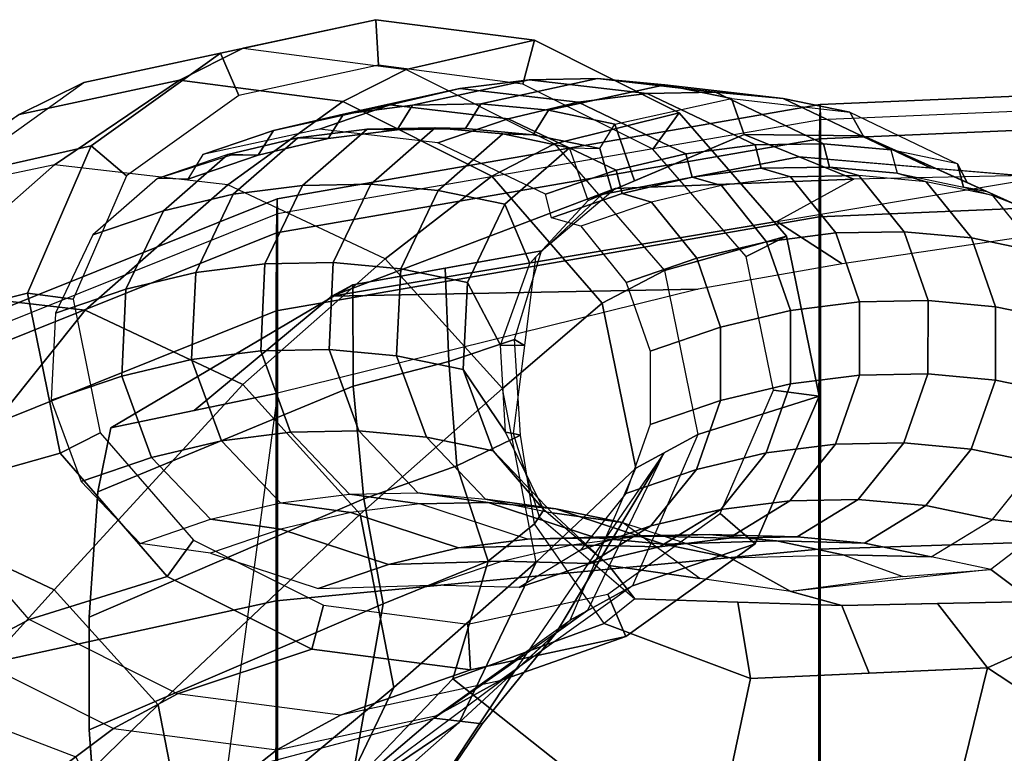
# Model space of a CAD drawing. Units: inches. Extents: x -51 to 52, y -50 to 40.
# Drawn here: x 0 to 3, y 13 to 15 of the extents above; entities that cross this region are included whole.
import ezdxf

# ---------------------------------------------------------------- set-up
doc = ezdxf.new("R2010")
doc.units = ezdxf.units.IN
doc.header["$MEASUREMENT"] = 0
doc.layers.add('SEAT-ARMPAD', color=5, linetype='Continuous')
doc.layers.add('SEAT-FRAME', color=5, linetype='Continuous')

# ---------------------------------------------------------------- blocks, each defined once
blk = doc.blocks.new('1EMBODY_ARMS_0T')
at = {"layer": 'SEAT-ARMPAD'}
for points in [[(0.026, 12.74, 25.8356), (0.0247, 12.6454, 26.1641), (1.5247, 12.7095, 26.1624), (1.526, 12.804, 25.8339)], [(0.0274, 12.698, 25.4964), (0.026, 12.74, 25.8356), (1.526, 12.804, 25.8339), (1.5274, 12.7621, 25.4947)], [(0.0274, 12.698, 25.4964), (0.0258, 8.9137, 25.9617), (1.5258, 8.9138, 25.9678), (1.5274, 12.7621, 25.4947)], [(-1.4741, 12.4798, 25.8614), (-1.4754, 12.3853, 26.1899), (0.0247, 12.6454, 26.1641), (0.026, 12.74, 25.8356)], [(-1.4727, 12.4379, 25.5222), (-1.4741, 12.4798, 25.8614), (0.026, 12.74, 25.8356), (0.0274, 12.698, 25.4964)], [(0.0247, 12.6454, 26.1641), (0.0236, 12.4296, 26.4292), (1.5236, 12.4937, 26.4275), (1.5247, 12.7095, 26.1624)], [(0.0274, 12.698, 25.4964), (-1.4727, 12.4379, 25.5222), (-1.4741, 9.146, 25.927), (0.0258, 8.9137, 25.9617)], [(-1.4754, 12.3853, 26.1899), (-1.4765, 12.1695, 26.455), (0.0236, 12.4296, 26.4292), (0.0247, 12.6454, 26.1641)], [(1.5228, 11.5593, 26.64), (1.5236, 12.4937, 26.4275), (0.0236, 12.4296, 26.4292), (0.0228, 11.5112, 26.6398)], [(-2.9743, 11.878, 25.9293), (-2.9757, 11.7835, 26.2577), (-1.4754, 12.3853, 26.1899), (-1.4741, 12.4798, 25.8614)], [(-2.9729, 11.8361, 25.5901), (-2.9743, 11.878, 25.9293), (-1.4741, 12.4798, 25.8614), (-1.4727, 12.4379, 25.5222)], [(-2.782, 9.5934, 25.8666), (-1.4741, 9.146, 25.927), (-1.4727, 12.4379, 25.5222), (-2.9729, 11.8361, 25.5901)], [(0.0228, 11.5112, 26.6398), (0.0236, 12.4296, 26.4292), (-1.4765, 12.1695, 26.455), (-1.4771, 11.3678, 26.6057)], [(-2.9757, 11.7835, 26.2577), (-2.9767, 11.5677, 26.5228), (-1.4765, 12.1695, 26.455), (-1.4754, 12.3853, 26.1899)], [(-1.4771, 11.3678, 26.6057), (-1.4765, 12.1695, 26.455), (-2.9767, 11.5677, 26.5228), (-2.9771, 11.0409, 26.6159)], [(1.5224, 10.609, 26.7637), (1.5228, 11.5593, 26.64), (0.0228, 11.5112, 26.6398), (0.0224, 10.5768, 26.7615)], [(0.0224, 10.5768, 26.7615), (0.0228, 11.5112, 26.6398), (-1.4771, 11.3678, 26.6057), (-1.4774, 10.5572, 26.6971)], [(-1.4774, 10.5572, 26.6971), (-1.4771, 11.3678, 26.6057), (-2.9771, 11.0409, 26.6159), (-2.9772, 10.5082, 26.6651)]]:
    blk.add_3dface(points, dxfattribs=at)
at = {"layer": 'SEAT-FRAME'}
for points in [[(-2.0082, 12.8014, 18.02), (-1.5676, 12.8961, 17.8922), (-1.2012, 12.9749, 19.14), (-1.6306, 12.8826, 19.2646)], [(-1.6306, 12.8826, 19.2646), (-1.2012, 12.9749, 19.14), (-1.1938, 12.8487, 19.1483), (-1.58, 12.7657, 19.2604)], [(-1.5676, 12.8961, 17.8922), (-1.1177, 12.8374, 17.7744), (-0.7626, 12.9178, 19.0252), (-1.2012, 12.9749, 19.14)], [(-1.1938, 12.8487, 19.1483), (-1.2012, 12.9749, 19.14), (-0.7626, 12.9178, 19.0252), (-0.7952, 12.7967, 19.0439)], [(-2.0082, 12.8014, 18.02), (-1.5676, 12.8961, 17.8922), (-1.7442, 12.8077, 17.2693), (-2.1866, 12.7126, 17.3976)], [(-1.5676, 12.8961, 17.8922), (-1.1177, 12.8374, 17.7744), (-1.2924, 12.7488, 17.151), (-1.7442, 12.8077, 17.2693)], [(-1.1177, 12.8374, 17.7744), (-0.7076, 12.6319, 17.6794), (-0.363, 12.7175, 18.9326), (-0.7626, 12.9178, 19.0252)], [(-0.7952, 12.7967, 19.0439), (-0.7626, 12.9178, 19.0252), (-0.363, 12.7175, 18.9326), (-0.4357, 12.6166, 18.9607)], [(-2.3744, 12.5386, 18.1412), (-2.0082, 12.8014, 18.02), (-1.6306, 12.8826, 19.2646), (-1.9875, 12.6265, 19.3828)], [(-1.9875, 12.6265, 19.3828), (-1.6306, 12.8826, 19.2646), (-1.58, 12.7657, 19.2604), (-1.8905, 12.5428, 19.3632)], [(-1.1177, 12.8374, 17.7744), (-0.7076, 12.6319, 17.6794), (-0.8807, 12.5424, 17.0556), (-1.2924, 12.7488, 17.151)], [(-2.1866, 12.7126, 17.3976), (-1.7442, 12.8077, 17.2693), (-2.089, 12.5739, 15.9435), (-2.5635, 12.4741, 16.0612)], [(-2.3744, 12.5386, 18.1412), (-2.0082, 12.8014, 18.02), (-2.1866, 12.7126, 17.3976), (-2.5543, 12.4487, 17.5193)], [(-1.7442, 12.8077, 17.2693), (-1.2924, 12.7488, 17.151), (-1.6104, 12.5186, 15.8116), (-2.089, 12.5739, 15.9435)], [(-0.969, 12.7846, 19.9259), (-1.2911, 12.714, 20.0085), (-1.1001, 12.7383, 20.7184), (-0.778, 12.8089, 20.6358)], [(-0.778, 12.8089, 20.6358), (-1.1001, 12.7383, 20.7184), (-0.9112, 12.7418, 21.4294), (-0.5891, 12.8124, 21.3467)], [(-0.6424, 12.7467, 19.8397), (-0.969, 12.7846, 19.9259), (-0.778, 12.8089, 20.6358), (-0.4514, 12.771, 20.5496)], [(-0.5891, 12.8124, 21.3467), (-0.9112, 12.7418, 21.4294), (-0.7246, 12.7246, 22.1407), (-0.4025, 12.7952, 22.0581)], [(-0.4514, 12.771, 20.5496), (-0.778, 12.8089, 20.6358), (-0.5891, 12.8124, 21.3467), (-0.2625, 12.7745, 21.2605)], [(-0.4025, 12.7952, 22.0581), (-0.7246, 12.7246, 22.1407), (-0.5405, 12.6862, 22.8519), (-0.2185, 12.7568, 22.7692)], [(-0.2625, 12.7745, 21.2605), (-0.5891, 12.8124, 21.3467), (-0.4025, 12.7952, 22.0581), (-0.0759, 12.7573, 21.9719)], [(-0.0759, 12.7573, 21.9719), (-0.4025, 12.7952, 22.0581), (-0.2185, 12.7568, 22.7692), (0.1082, 12.7189, 22.683)], [(-1.162, 12.739, 19.2175), (-1.4841, 12.6683, 19.3001), (-1.2911, 12.714, 20.0085), (-0.969, 12.7846, 19.9259)], [(-0.8354, 12.7011, 19.1313), (-1.162, 12.739, 19.2175), (-0.969, 12.7846, 19.9259), (-0.6424, 12.7467, 19.8397)], [(-0.3446, 12.6042, 19.7587), (-0.6424, 12.7467, 19.8397), (-0.4514, 12.771, 20.5496), (-0.1536, 12.6285, 20.4686)], [(-0.1536, 12.6285, 20.4686), (-0.4514, 12.771, 20.5496), (-0.2625, 12.7745, 21.2605), (0.0353, 12.632, 21.1796)], [(0.0353, 12.632, 21.1796), (-0.2625, 12.7745, 21.2605), (-0.0759, 12.7573, 21.9719), (0.2219, 12.6148, 21.8909)], [(-1.3569, 12.6724, 18.5113), (-1.679, 12.6018, 18.594), (-1.4841, 12.6683, 19.3001), (-1.162, 12.739, 19.2175)], [(-1.1754, 12.3136, 15.6786), (-1.6104, 12.5186, 15.8116), (-1.2924, 12.7488, 17.151), (-0.8807, 12.5424, 17.0556)], [(-1.0303, 12.6345, 18.4251), (-1.3569, 12.6724, 18.5113), (-1.162, 12.739, 19.2175), (-0.8354, 12.7011, 19.1313)], [(-1.2911, 12.714, 20.0085), (-1.3333, 12.6463, 20.0172), (-1.1423, 12.6706, 20.7272), (-1.1001, 12.7383, 20.7184)], [(-1.1001, 12.7383, 20.7184), (-1.1423, 12.6706, 20.7272), (-0.9534, 12.6741, 21.4381), (-0.9112, 12.7418, 21.4294)], [(-0.9112, 12.7418, 21.4294), (-0.9534, 12.6741, 21.4381), (-0.7668, 12.6569, 22.1494), (-0.7246, 12.7246, 22.1407)], [(-0.5376, 12.5586, 19.0503), (-0.8354, 12.7011, 19.1313), (-0.6424, 12.7467, 19.8397), (-0.3446, 12.6042, 19.7587)], [(-0.5405, 12.6862, 22.8519), (-0.2185, 12.7568, 22.7692), (-0.1837, 12.6571, 23.3591), (-0.4862, 12.5291, 23.4389)], [(-0.2185, 12.7568, 22.7692), (0.1082, 12.7189, 22.683), (0.1451, 12.6536, 23.2729), (-0.1837, 12.6571, 23.3591)], [(0.2219, 12.6148, 21.8909), (-0.0759, 12.7573, 21.9719), (0.1082, 12.7189, 22.683), (0.406, 12.5764, 22.602)], [(-1.4841, 12.6683, 19.3001), (-1.5263, 12.6006, 19.3089), (-1.3333, 12.6463, 20.0172), (-1.2911, 12.714, 20.0085)], [(-0.5827, 12.6185, 22.8606), (-0.5405, 12.6862, 22.8519), (-0.7246, 12.7246, 22.1407), (-0.7668, 12.6569, 22.1494)], [(-0.7076, 12.6319, 17.6794), (-0.4038, 12.2818, 17.6251), (-0.0668, 12.3762, 18.8798), (-0.363, 12.7175, 18.9326)], [(-0.178, 12.3197, 18.9147), (-0.4357, 12.6166, 18.9607), (-0.363, 12.7175, 18.9326), (-0.0668, 12.3762, 18.8798)], [(0.1082, 12.7189, 22.683), (0.406, 12.5764, 22.602), (0.4326, 12.5243, 23.1967), (0.1451, 12.6536, 23.2729)], [(-0.7325, 12.492, 18.3442), (-1.0303, 12.6345, 18.4251), (-0.8354, 12.7011, 19.1313), (-0.5376, 12.5586, 19.0503)], [(-0.4862, 12.5291, 23.4389), (-0.5491, 12.5024, 23.4556), (-0.5827, 12.6185, 22.8606), (-0.5405, 12.6862, 22.8519)], [(-1.679, 12.6018, 18.594), (-1.7212, 12.5341, 18.6027), (-1.5263, 12.6006, 19.3089), (-1.4841, 12.6683, 19.3001)], [(-1.4168, 12.6482, 20.0397), (-1.5952, 12.4922, 20.0829), (-1.4042, 12.5165, 20.7928), (-1.2257, 12.6725, 20.7496)], [(-1.2257, 12.6725, 20.7496), (-1.1423, 12.6706, 20.7272), (-1.3333, 12.6463, 20.0172), (-1.4168, 12.6482, 20.0397)], [(-1.2257, 12.6725, 20.7496), (-1.4042, 12.5165, 20.7928), (-1.2154, 12.52, 21.5038), (-1.0369, 12.676, 21.4606)], [(-1.0369, 12.676, 21.4606), (-0.9534, 12.6741, 21.4381), (-1.1423, 12.6706, 20.7272), (-1.2257, 12.6725, 20.7496)], [(-1.0369, 12.676, 21.4606), (-1.2154, 12.52, 21.5038), (-1.0288, 12.5028, 22.2151), (-0.8503, 12.6588, 22.1719)], [(-0.8503, 12.6588, 22.1719), (-0.7668, 12.6569, 22.1494), (-0.9534, 12.6741, 21.4381), (-1.0369, 12.676, 21.4606)], [(-0.8503, 12.6588, 22.1719), (-1.0288, 12.5028, 22.2151), (-0.8447, 12.4644, 22.9262), (-0.6662, 12.6204, 22.883)], [(-0.7668, 12.6569, 22.1494), (-0.8503, 12.6588, 22.1719), (-0.6662, 12.6204, 22.883), (-0.5827, 12.6185, 22.8606)], [(-0.6147, 12.4746, 23.4729), (-0.1837, 12.6571, 23.3591), (-0.032, 12.5955, 23.799), (-0.5772, 12.4912, 23.897)], [(-0.1837, 12.6571, 23.3591), (0.1451, 12.6536, 23.2729), (0.3336, 12.5646, 23.6966), (-0.032, 12.5955, 23.799)], [(0.1451, 12.6536, 23.2729), (0.5628, 12.4658, 23.1622), (0.6992, 12.5336, 23.5943), (0.3336, 12.5646, 23.6966)], [(-2.5556, 12.1202, 18.2248), (-2.3744, 12.5386, 18.1412), (-1.9875, 12.6265, 19.3828), (-2.1641, 12.2187, 19.4642)], [(-2.1641, 12.2187, 19.4642), (-1.9875, 12.6265, 19.3828), (-1.8905, 12.5428, 19.3632), (-2.038, 12.2022, 19.4312)], [(-1.6098, 12.6025, 19.3313), (-1.7883, 12.4465, 19.3745), (-1.5952, 12.4922, 20.0829), (-1.4168, 12.6482, 20.0397)], [(-1.4168, 12.6482, 20.0397), (-1.3333, 12.6463, 20.0172), (-1.5263, 12.6006, 19.3089), (-1.6098, 12.6025, 19.3313)], [(-0.7076, 12.6319, 17.6794), (-0.4038, 12.2818, 17.6251), (-0.5755, 12.1909, 17.0011), (-0.8807, 12.5424, 17.0556)], [(-0.3446, 12.6042, 19.7587), (-0.1536, 12.6285, 20.4686), (-0.1366, 12.5639, 20.4626), (-0.3276, 12.5396, 19.7526)], [(-0.1536, 12.6285, 20.4686), (0.0353, 12.632, 21.1796), (0.0523, 12.5674, 21.1735), (-0.1366, 12.5639, 20.4626)], [(0.0353, 12.632, 21.1796), (0.2219, 12.6148, 21.8909), (0.2388, 12.5502, 21.8848), (0.0523, 12.5674, 21.1735)], [(-1.8047, 12.5359, 18.6252), (-1.9832, 12.3799, 18.6684), (-1.7883, 12.4465, 19.3745), (-1.6098, 12.6025, 19.3313)], [(-1.6001, 12.6008, 19.3288), (-1.5263, 12.6006, 19.3089), (-1.7212, 12.5341, 18.6027), (-1.8047, 12.5359, 18.6252)], [(-0.6662, 12.6204, 22.883), (-0.8447, 12.4644, 22.9262), (-0.7759, 12.3008, 23.5161), (-0.6147, 12.4746, 23.4729)], [(-0.6662, 12.6204, 22.883), (-0.5827, 12.6185, 22.8606), (-0.5491, 12.5024, 23.4556), (-0.6147, 12.4746, 23.4729)], [(-0.5376, 12.5586, 19.0503), (-0.3446, 12.6042, 19.7587), (-0.3276, 12.5396, 19.7526), (-0.5207, 12.4939, 19.0443)], [(0.0875, 12.2999, 25.5339), (-0.0932, 12.4167, 24.8355), (1.1369, 12.6227, 24.7067), (1.5274, 12.5123, 25.5045)], [(-0.0932, 12.4167, 24.8355), (1.1369, 12.6227, 24.7067), (0.9444, 12.5511, 23.9777), (0.1198, 12.5339, 24.2388)], [(0.2219, 12.6148, 21.8909), (0.2388, 12.5502, 21.8848), (0.4229, 12.5118, 22.596), (0.406, 12.5764, 22.602)], [(-2.957, 12.1269, 14.8139), (-2.4825, 12.2267, 14.6962), (-2.089, 12.5739, 15.9435), (-2.5635, 12.4741, 16.0612)], [(-2.4825, 12.2267, 14.6962), (-2.004, 12.1714, 14.5643), (-1.6104, 12.5186, 15.8116), (-2.089, 12.5739, 15.9435)], [(-0.5772, 12.4912, 23.897), (-0.032, 12.5955, 23.799), (0.1198, 12.5339, 24.2388), (-0.5397, 12.5077, 24.3211)], [(-0.032, 12.5955, 23.799), (0.6992, 12.5336, 23.5943), (0.9444, 12.5511, 23.9777), (0.1198, 12.5339, 24.2388)], [(0.406, 12.5764, 22.602), (0.4229, 12.5118, 22.596), (0.487, 12.4998, 23.1823), (0.4326, 12.5243, 23.1967)], [(0.487, 12.4998, 23.1823), (0.4326, 12.5243, 23.1967), (0.406, 12.5764, 22.602), (0.4229, 12.5118, 22.596)], [(-0.8515, 11.9548, 15.5622), (-1.1754, 12.3136, 15.6786), (-0.8807, 12.5424, 17.0556), (-0.5755, 12.1909, 17.0011)], [(-0.7325, 12.492, 18.3442), (-0.5376, 12.5586, 19.0503), (-0.5207, 12.4939, 19.0443), (-0.7156, 12.4273, 18.3381)], [(-0.1366, 12.5639, 20.4626), (-0.0556, 12.5406, 20.4389), (-0.2466, 12.5162, 19.729), (-0.3276, 12.5396, 19.7526)], [(0.0523, 12.5674, 21.1735), (0.1333, 12.5441, 21.1498), (-0.0556, 12.5406, 20.4389), (-0.1366, 12.5639, 20.4626)], [(0.1333, 12.5441, 21.1498), (0.0523, 12.5674, 21.1735), (0.1333, 12.5441, 21.1498), (-0.0556, 12.5406, 20.4389)], [(-0.0556, 12.5406, 20.4389), (0.0693, 12.3851, 20.4028), (0.2582, 12.3886, 21.1138), (0.1333, 12.5441, 21.1498)], [(0.2388, 12.5502, 21.8848), (0.3198, 12.5268, 21.8612), (0.1333, 12.5441, 21.1498), (0.0523, 12.5674, 21.1735)], [(0.1333, 12.5441, 21.1498), (0.2582, 12.3886, 21.1138), (0.4448, 12.3714, 21.8251), (0.3198, 12.5268, 21.8612)], [(0.4229, 12.5118, 22.596), (0.5039, 12.4884, 22.5723), (0.3198, 12.5268, 21.8612), (0.2388, 12.5502, 21.8848)], [(0.3198, 12.5268, 21.8612), (0.2388, 12.5502, 21.8848), (0.2388, 12.5502, 21.8848), (0.3198, 12.5268, 21.8612)], [(-2.004, 12.1714, 14.5643), (-1.5689, 11.9663, 14.4313), (-1.1754, 12.3136, 15.6786), (-1.6104, 12.5186, 15.8116)], [(-1.5952, 12.4922, 20.0829), (-1.6989, 12.2758, 20.1052), (-1.5078, 12.3001, 20.8151), (-1.4042, 12.5165, 20.7928)], [(-1.4042, 12.5165, 20.7928), (-1.5078, 12.3001, 20.8151), (-1.319, 12.3036, 21.5261), (-1.2154, 12.52, 21.5038)], [(-0.5397, 12.5077, 24.3211), (0.1198, 12.5339, 24.2388), (-0.0932, 12.4167, 24.8355), (-1.3232, 12.2106, 24.9643)], [(-1.2154, 12.52, 21.5038), (-1.319, 12.3036, 21.5261), (-1.1324, 12.2864, 22.2374), (-1.0288, 12.5028, 22.2151)], [(-0.3276, 12.5396, 19.7526), (-0.2466, 12.5162, 19.729), (-0.4397, 12.4706, 19.0206), (-0.5207, 12.4939, 19.0443)], [(-0.4397, 12.4706, 19.0206), (-0.3147, 12.3152, 18.9845), (-0.1217, 12.3608, 19.6929), (-0.2466, 12.5162, 19.729)], [(-0.2466, 12.5162, 19.729), (-0.1217, 12.3608, 19.6929), (0.0693, 12.3851, 20.4028), (-0.0556, 12.5406, 20.4389)], [(0.3198, 12.5268, 21.8612), (0.4448, 12.3714, 21.8251), (0.6289, 12.333, 22.5362), (0.5039, 12.4884, 22.5723)], [(-1.7883, 12.4465, 19.3745), (-1.8919, 12.2301, 19.3968), (-1.6989, 12.2758, 20.1052), (-1.5952, 12.4922, 20.0829)], [(-0.7436, 12.336, 24.28), (-0.5397, 12.5077, 24.3211), (-1.3232, 12.2106, 24.9643), (-1.2645, 12.2414, 24.8021)], [(-1.0288, 12.5028, 22.2151), (-1.1324, 12.2864, 22.2374), (-0.9483, 12.248, 22.9486), (-0.8447, 12.4644, 22.9262)], [(-0.5772, 12.4912, 23.897), (-0.7598, 12.3184, 23.8981), (-0.7759, 12.3008, 23.5161), (-0.6147, 12.4746, 23.4729)], [(-0.7436, 12.336, 24.28), (-0.5397, 12.5077, 24.3211), (-0.5772, 12.4912, 23.897), (-0.7598, 12.3184, 23.8981)], [(-0.5207, 12.4939, 19.0443), (-0.4397, 12.4706, 19.0206), (-0.6346, 12.404, 18.3144), (-0.7156, 12.4273, 18.3381)], [(0.4229, 12.5118, 22.596), (0.5039, 12.4884, 22.5723), (0.5628, 12.4658, 23.1622), (0.487, 12.4998, 23.1823)], [(0.6289, 12.333, 22.5362), (0.5039, 12.4884, 22.5723), (0.5628, 12.4658, 23.1622), (0.7033, 12.3242, 23.1261)], [(-0.8447, 12.4644, 22.9262), (-0.9483, 12.248, 22.9486), (-0.8564, 12.0748, 23.5384), (-0.7759, 12.3008, 23.5161)], [(-0.6346, 12.404, 18.3144), (-0.5096, 12.2486, 18.2784), (-0.3147, 12.3152, 18.9845), (-0.4397, 12.4706, 19.0206)], [(-1.9832, 12.3799, 18.6684), (-2.0868, 12.1636, 18.6907), (-1.8919, 12.2301, 19.3968), (-1.7883, 12.4465, 19.3745)], [(-1.3232, 12.2106, 24.9643), (-0.0932, 12.4167, 24.8355), (0.0875, 12.2999, 25.5339), (-0.3111, 12.2297, 25.5384)], [(-0.1217, 12.3608, 19.6929), (-0.0554, 12.1705, 19.6714), (0.1356, 12.1948, 20.3813), (0.0693, 12.3851, 20.4028)], [(0.0693, 12.3851, 20.4028), (0.1356, 12.1948, 20.3813), (0.3245, 12.1983, 21.0922), (0.2582, 12.3886, 21.1138)], [(0.2582, 12.3886, 21.1138), (0.3245, 12.1983, 21.0922), (0.511, 12.1811, 21.8036), (0.4448, 12.3714, 21.8251)], [(-0.4038, 12.2818, 17.6251), (-0.3112, 11.8278, 17.637), (0.0234, 11.9337, 18.8913), (-0.0668, 12.3762, 18.8798)], [(-0.3147, 12.3152, 18.9845), (-0.2485, 12.1248, 18.963), (-0.0554, 12.1705, 19.6714), (-0.1217, 12.3608, 19.6929)], [(-0.178, 12.3197, 18.9147), (-0.0668, 12.3762, 18.8798), (0.0234, 11.9337, 18.8913), (-0.1027, 11.9501, 18.9243)], [(0.4448, 12.3714, 21.8251), (0.511, 12.1811, 21.8036), (0.6951, 12.1427, 22.5147), (0.6289, 12.333, 22.5362)], [(-0.8182, 12.0905, 24.2134), (-0.7436, 12.336, 24.28), (-1.0096, 12.2877, 24.5467), (-0.9997, 12.0293, 24.4876)], [(-0.8182, 12.0905, 24.2134), (-0.7436, 12.336, 24.28), (-0.7598, 12.3184, 23.8981), (-0.7909, 12.0743, 23.8834)], [(-1.6989, 12.2758, 20.1052), (-1.7103, 12.0351, 20.1029), (-1.5193, 12.0594, 20.8128), (-1.5078, 12.3001, 20.8151)], [(-1.5689, 11.9663, 14.4313), (-1.245, 11.6076, 14.3149), (-0.8515, 11.9548, 15.5622), (-1.1754, 12.3136, 15.6786)], [(-1.5078, 12.3001, 20.8151), (-1.5193, 12.0594, 20.8128), (-1.3305, 12.0629, 21.5238), (-1.319, 12.3036, 21.5261)], [(-1.319, 12.3036, 21.5261), (-1.3305, 12.0629, 21.5238), (-1.1439, 12.0457, 22.2351), (-1.1324, 12.2864, 22.2374)], [(-0.7598, 12.3184, 23.8981), (-0.7909, 12.0743, 23.8834), (-0.8564, 12.0748, 23.5384), (-0.7759, 12.3008, 23.5161)], [(-0.5096, 12.2486, 18.2784), (-0.4434, 12.0583, 18.2568), (-0.2485, 12.1248, 18.963), (-0.3147, 12.3152, 18.9845)], [(-1.8919, 12.2301, 19.3968), (-1.9034, 11.9895, 19.3945), (-1.7103, 12.0351, 20.1029), (-1.6989, 12.2758, 20.1052)], [(-0.9997, 12.0293, 24.4876), (-1.0096, 12.2877, 24.5467), (-1.2645, 12.2414, 24.8021), (-1.2635, 11.9616, 24.6613)], [(-1.1324, 12.2864, 22.2374), (-1.1439, 12.0457, 22.2351), (-0.9598, 12.0073, 22.9462), (-0.9483, 12.248, 22.9486)], [(-0.4038, 12.2818, 17.6251), (-0.3112, 11.8278, 17.637), (-0.4826, 11.7349, 17.013), (-0.5755, 12.1909, 17.0011)], [(-0.9483, 12.248, 22.9486), (-0.9598, 12.0073, 22.9462), (-0.8426, 11.8343, 23.5361), (-0.8564, 12.0748, 23.5384)], [(-2.9025, 11.6302, 13.1523), (-2.4772, 11.581, 13.035), (-2.004, 12.1714, 14.5643), (-2.4825, 12.2267, 14.6962)], [(-2.463, 11.6661, 18.2366), (-2.5556, 12.1202, 18.2248), (-2.1641, 12.2187, 19.4642), (-2.0739, 11.7761, 19.4757)], [(-1.9627, 11.8327, 19.4408), (-2.0739, 11.7761, 19.4757), (-2.1641, 12.2187, 19.4642), (-2.038, 12.2022, 19.4312)], [(-2.0868, 12.1636, 18.6907), (-2.0983, 11.9229, 18.6884), (-1.9034, 11.9895, 19.3945), (-1.8919, 12.2301, 19.3968)], [(-1.2635, 11.9616, 24.6613), (-1.2645, 12.2414, 24.8021), (-1.9338, 11.846, 25.2228), (-1.9692, 11.6693, 25.1576)], [(-1.2645, 12.2414, 24.8021), (-1.3232, 12.2106, 24.9643), (-1.7033, 11.8943, 25.403), (-1.9338, 11.846, 25.2228)], [(-1.7033, 11.8943, 25.403), (-1.3232, 12.2106, 24.9643), (-0.3111, 12.2297, 25.5384), (-1.4729, 11.9426, 25.5831)], [(-0.5755, 12.1909, 17.0011), (-0.4826, 11.7349, 17.013), (-0.7582, 11.4753, 15.4969), (-0.8515, 11.9548, 15.5622)], [(-0.0554, 12.1705, 19.6714), (-0.0557, 11.9679, 19.667), (0.1353, 11.9922, 20.3769), (0.1356, 12.1948, 20.3813)], [(0.1356, 12.1948, 20.3813), (0.1353, 11.9922, 20.3769), (0.3241, 11.9957, 21.0878), (0.3245, 12.1983, 21.0922)], [(0.3245, 12.1983, 21.0922), (0.3241, 11.9957, 21.0878), (0.5107, 11.9784, 21.7992), (0.511, 12.1811, 21.8036)], [(-2.4772, 11.581, 13.035), (-2.0904, 11.3987, 12.9168), (-1.5689, 11.9663, 14.4313), (-2.004, 12.1714, 14.5643)], [(-0.2485, 12.1248, 18.963), (-0.2488, 11.9222, 18.9586), (-0.0557, 11.9679, 19.667), (-0.0554, 12.1705, 19.6714)], [(0.511, 12.1811, 21.8036), (0.5107, 11.9784, 21.7992), (0.6948, 11.94, 22.5103), (0.6951, 12.1427, 22.5147)], [(-0.4434, 12.0583, 18.2568), (-0.4437, 11.8556, 18.2524), (-0.2488, 11.9222, 18.9586), (-0.2485, 12.1248, 18.963)], [(-0.8013, 11.8263, 24.2015), (-0.8182, 12.0905, 24.2134), (-0.9997, 12.0293, 24.4876), (-0.9775, 11.7415, 24.4709)], [(-0.8013, 11.8263, 24.2015), (-0.8182, 12.0905, 24.2134), (-0.7909, 12.0743, 23.8834), (-0.822, 11.8303, 23.8688)], [(-1.7103, 12.0351, 20.1029), (-1.6277, 11.8103, 20.0763), (-1.4367, 11.8346, 20.7863), (-1.5193, 12.0594, 20.8128)], [(-1.5193, 12.0594, 20.8128), (-1.4367, 11.8346, 20.7863), (-1.2479, 11.8381, 21.4972), (-1.3305, 12.0629, 21.5238)], [(-1.3305, 12.0629, 21.5238), (-1.2479, 11.8381, 21.4972), (-1.0613, 11.8209, 22.2085), (-1.1439, 12.0457, 22.2351)], [(-0.822, 11.8303, 23.8688), (-0.8426, 11.8343, 23.5361), (-0.8564, 12.0748, 23.5384), (-0.7909, 12.0743, 23.8834)], [(-1.9034, 11.9895, 19.3945), (-1.8208, 11.7647, 19.368), (-1.6277, 11.8103, 20.0763), (-1.7103, 12.0351, 20.1029)], [(-0.9775, 11.7415, 24.4709), (-0.9997, 12.0293, 24.4876), (-1.2635, 11.9616, 24.6613), (-1.2342, 11.6504, 24.6411)], [(-1.1439, 12.0457, 22.2351), (-1.0613, 11.8209, 22.2085), (-0.8772, 11.7825, 22.9197), (-0.9598, 12.0073, 22.9462)], [(-0.9598, 12.0073, 22.9462), (-0.8772, 11.7825, 22.9197), (-0.737, 11.6193, 23.5095), (-0.8426, 11.8343, 23.5361)], [(-2.0983, 11.9229, 18.6884), (-2.0157, 11.6981, 18.6618), (-1.8208, 11.7647, 19.368), (-1.9034, 11.9895, 19.3945)], [(-0.0557, 11.9679, 19.667), (-0.1226, 11.777, 19.6802), (0.0684, 11.8013, 20.3902), (0.1353, 11.9922, 20.3769)], [(0.1353, 11.9922, 20.3769), (0.0684, 11.8013, 20.3902), (0.2573, 11.8048, 21.1011), (0.3241, 11.9957, 21.0878)], [(0.3241, 11.9957, 21.0878), (0.2573, 11.8048, 21.1011), (0.4439, 11.7876, 21.8124), (0.5107, 11.9784, 21.7992)], [(0.5107, 11.9784, 21.7992), (0.4439, 11.7876, 21.8124), (0.628, 11.7492, 22.5236), (0.6948, 11.94, 22.5103)], [(-2.0904, 11.3987, 12.9168), (-1.8025, 11.0799, 12.8134), (-1.245, 11.6076, 14.3149), (-1.5689, 11.9663, 14.4313)], [(-1.2342, 11.6504, 24.6411), (-1.2635, 11.9616, 24.6613), (-1.9692, 11.6693, 25.1576), (-1.9931, 11.3228, 25.1892)], [(-1.245, 11.6076, 14.3149), (-1.1517, 11.1281, 14.2496), (-0.7582, 11.4753, 15.4969), (-0.8515, 11.9548, 15.5622)], [(-0.2488, 11.9222, 18.9586), (-0.3156, 11.7313, 18.9719), (-0.1226, 11.777, 19.6802), (-0.0557, 11.9679, 19.667)], [(-0.1027, 11.9501, 18.9243), (0.0234, 11.9337, 18.8913), (-0.1532, 11.5259, 18.9727), (-0.2502, 11.6096, 18.9923)], [(-1.4729, 11.9426, 25.5831), (-1.9338, 11.846, 25.2228), (-1.8185, 11.8701, 25.3129), (-1.7033, 11.8943, 25.403)], [(-0.4437, 11.8556, 18.2524), (-0.5105, 11.6648, 18.2657), (-0.3156, 11.7313, 18.9719), (-0.2488, 11.9222, 18.9586)], [(-0.3112, 11.8278, 17.637), (-0.4924, 11.4094, 17.7205), (-0.1532, 11.5259, 18.9727), (0.0234, 11.9337, 18.8913)], [(-1.4367, 11.8346, 20.7863), (-1.2738, 11.6632, 20.7399), (-1.085, 11.6667, 21.4509), (-1.2479, 11.8381, 21.4972)], [(-1.2479, 11.8381, 21.4972), (-1.085, 11.6667, 21.4509), (-0.8984, 11.6495, 22.1622), (-1.0613, 11.8209, 22.2085)], [(-1.705, 11.5358, 19.3948), (-1.7777, 11.4349, 19.4228), (-2.0739, 11.7761, 19.4757), (-1.9627, 11.8327, 19.4408)], [(-1.8208, 11.7647, 19.368), (-1.6579, 11.5933, 19.3216), (-1.4649, 11.6389, 20.03), (-1.6277, 11.8103, 20.0763)], [(-1.6277, 11.8103, 20.0763), (-1.4649, 11.6389, 20.03), (-1.2738, 11.6632, 20.7399), (-1.4367, 11.8346, 20.7863)], [(-1.0613, 11.8209, 22.2085), (-0.8984, 11.6495, 22.1622), (-0.7143, 11.6111, 22.8733), (-0.8772, 11.7825, 22.9197)], [(-0.7626, 11.5812, 24.2142), (-0.8013, 11.8263, 24.2015), (-0.9775, 11.7415, 24.4709), (-0.8907, 11.4773, 24.5503)], [(-0.822, 11.8303, 23.8688), (-0.7498, 11.6003, 23.8619), (-0.737, 11.6193, 23.5095), (-0.8426, 11.8343, 23.5361)], [(-0.7626, 11.5812, 24.2142), (-0.8013, 11.8263, 24.2015), (-0.822, 11.8303, 23.8688), (-0.7498, 11.6003, 23.8619)], [(-0.3112, 11.8278, 17.637), (-0.4924, 11.4094, 17.7205), (-0.6646, 11.3148, 17.0969), (-0.4826, 11.7349, 17.013)], [(-0.8772, 11.7825, 22.9197), (-0.7143, 11.6111, 22.8733), (-0.5571, 11.4659, 23.4632), (-0.737, 11.6193, 23.5095)], [(-0.1226, 11.777, 19.6802), (-0.248, 11.6205, 19.7096), (-0.057, 11.6448, 20.4195), (0.0684, 11.8013, 20.3902)], [(0.0684, 11.8013, 20.3902), (-0.057, 11.6448, 20.4195), (0.1319, 11.6483, 21.1304), (0.2573, 11.8048, 21.1011)], [(0.2573, 11.8048, 21.1011), (0.1319, 11.6483, 21.1304), (0.3185, 11.6311, 21.8418), (0.4439, 11.7876, 21.8124)], [(0.4439, 11.7876, 21.8124), (0.3185, 11.6311, 21.8418), (0.5025, 11.5927, 22.5529), (0.628, 11.7492, 22.5236)], [(-2.1592, 11.316, 18.1823), (-2.463, 11.6661, 18.2366), (-2.0739, 11.7761, 19.4757), (-1.7777, 11.4349, 19.4228)], [(-2.0157, 11.6981, 18.6618), (-1.8528, 11.5267, 18.6155), (-1.6579, 11.5933, 19.3216), (-1.8208, 11.7647, 19.368)], [(-0.8178, 11.173, 16.3064), (-0.7033, 11.279, 16.8974), (-0.5545, 11.5278, 17.0951), (-0.4057, 11.7766, 17.2928)], [(-0.7033, 11.279, 16.8974), (-0.6152, 11.3419, 17.2757), (-0.4057, 11.7766, 17.2928), (-0.4801, 11.6522, 17.1939)], [(-0.3156, 11.7313, 18.9719), (-0.4411, 11.5749, 19.0012), (-0.248, 11.6205, 19.7096), (-0.1226, 11.777, 19.6802)], [(-0.8907, 11.4773, 24.5503), (-0.9775, 11.7415, 24.4709), (-1.2342, 11.6504, 24.6411), (-1.1813, 11.3597, 24.7451)], [(-0.7582, 11.4753, 15.4969), (-0.971, 11.0311, 15.516), (-0.6646, 11.3148, 17.0969), (-0.4826, 11.7349, 17.013)], [(-0.5105, 11.6648, 18.2657), (-0.636, 11.5083, 18.295), (-0.4411, 11.5749, 19.0012), (-0.3156, 11.7313, 18.9719)], [(0.5025, 11.5927, 22.5529), (0.628, 11.7492, 22.5236), (0.7634, 11.7435, 23.1134), (0.655, 11.5748, 23.1428)], [(-2.1592, 11.316, 18.1823), (-2.463, 11.6661, 18.2366), (-2.6433, 11.5726, 17.6151), (-2.3382, 11.221, 17.5606)], [(-1.9931, 11.3228, 25.1892), (-1.9932, 11.011, 25.2469), (-1.1813, 11.3597, 24.7451), (-1.2342, 11.6504, 24.6411)], [(-1.4649, 11.6389, 20.03), (-1.2738, 11.6632, 20.7399), (-1.0796, 11.6362, 20.6911), (-1.2706, 11.6119, 19.9811)], [(-1.2738, 11.6632, 20.7399), (-1.085, 11.6667, 21.4509), (-0.8908, 11.6397, 21.402), (-1.0796, 11.6362, 20.6911)], [(-1.085, 11.6667, 21.4509), (-0.8984, 11.6495, 22.1622), (-0.7042, 11.6225, 22.1133), (-0.8908, 11.6397, 21.402)], [(-0.7143, 11.6111, 22.8733), (-0.5201, 11.5841, 22.8245), (-0.7042, 11.6225, 22.1133), (-0.8984, 11.6495, 22.1622)], [(-0.248, 11.6205, 19.7096), (-0.4171, 11.517, 19.7515), (-0.2261, 11.5413, 20.4614), (-0.057, 11.6448, 20.4195)], [(-0.057, 11.6448, 20.4195), (-0.2261, 11.5413, 20.4614), (-0.0373, 11.5448, 21.1724), (0.1319, 11.6483, 21.1304)], [(0.1319, 11.6483, 21.1304), (-0.0373, 11.5448, 21.1724), (0.1493, 11.5276, 21.8837), (0.3185, 11.6311, 21.8418)], [(-1.6579, 11.5933, 19.3216), (-1.4649, 11.6389, 20.03), (-1.2706, 11.6119, 19.9811), (-1.4637, 11.5662, 19.2728)], [(-1.2706, 11.6119, 19.9811), (-0.973, 11.5142, 19.9012), (-0.782, 11.5385, 20.6111), (-1.0796, 11.6362, 20.6911)], [(-0.782, 11.5385, 20.6111), (-1.0796, 11.6362, 20.6911), (-0.8908, 11.6397, 21.402), (-0.5932, 11.542, 21.3221)], [(-0.5932, 11.542, 21.3221), (-0.8908, 11.6397, 21.402), (-0.7042, 11.6225, 22.1133), (-0.4066, 11.5248, 22.0334)], [(-0.5571, 11.4659, 23.4632), (-0.737, 11.6193, 23.5095), (-0.7498, 11.6003, 23.8619), (-0.4859, 11.3735, 23.8655)], [(-0.4066, 11.5248, 22.0334), (-0.7042, 11.6225, 22.1133), (-0.5201, 11.5841, 22.8245), (-0.2225, 11.4864, 22.7446)], [(-0.4411, 11.5749, 19.0012), (-0.6102, 11.4714, 19.0431), (-0.4171, 11.517, 19.7515), (-0.248, 11.6205, 19.7096)], [(0.3185, 11.6311, 21.8418), (0.1493, 11.5276, 21.8837), (0.3334, 11.4892, 22.5948), (0.5025, 11.5927, 22.5529)], [(0.655, 11.5748, 23.1428), (0.4976, 11.4542, 23.1847), (0.6159, 11.3658, 23.6251), (0.7908, 11.6426, 23.5746)], [(-1.8528, 11.5267, 18.6155), (-1.6579, 11.5933, 19.3216), (-1.4637, 11.5662, 19.2728), (-1.6586, 11.4997, 18.5666)], [(-1.8025, 11.0799, 12.8134), (-1.7196, 10.6536, 12.7553), (-1.1517, 11.1281, 14.2496), (-1.245, 11.6076, 14.3149)], [(-1.4637, 11.5662, 19.2728), (-1.1661, 11.4686, 19.1928), (-0.973, 11.5142, 19.9012), (-1.2706, 11.6119, 19.9811)], [(-0.5706, 11.3057, 24.1709), (-0.7626, 11.5812, 24.2142), (-0.7498, 11.6003, 23.8619), (-0.4859, 11.3735, 23.8655)], [(-0.5201, 11.5841, 22.8245), (-0.7143, 11.6111, 22.8733), (-0.5571, 11.4659, 23.4632), (-0.306, 11.4296, 23.3988)], [(-0.2502, 11.6096, 18.9923), (-0.1532, 11.5259, 18.9727), (-0.5101, 11.2697, 19.0909), (-0.5607, 11.3867, 19.0951)], [(0.3334, 11.4892, 22.5948), (0.5025, 11.5927, 22.5529), (0.655, 11.5748, 23.1428), (0.4976, 11.4542, 23.1847)], [(-3.0305, 10.882, 11.6935), (-2.6976, 10.7252, 11.5918), (-2.0904, 11.3987, 12.9168), (-2.4772, 11.581, 13.035)], [(-1.6586, 11.4997, 18.5666), (-1.361, 11.402, 18.4867), (-1.1661, 11.4686, 19.1928), (-1.4637, 11.5662, 19.2728)], [(-0.5706, 11.3057, 24.1709), (-0.7626, 11.5812, 24.2142), (-0.8907, 11.4773, 24.5503), (-0.9881, 11.1521, 24.6872)], [(-0.636, 11.5083, 18.295), (-0.8051, 11.4048, 18.337), (-0.6102, 11.4714, 19.0431), (-0.4411, 11.5749, 19.0012)], [(-0.5201, 11.5841, 22.8245), (-0.2225, 11.4864, 22.7446), (-0.0549, 11.3933, 23.3344), (-0.306, 11.4296, 23.3988)], [(-1.3455, 11.3556, 19.3115), (-1.3781, 11.2346, 19.3303), (-1.7777, 11.4349, 19.4228), (-1.705, 11.5358, 19.3948)], [(-0.973, 11.5142, 19.9012), (-0.6603, 11.5232, 19.8197), (-0.4693, 11.5475, 20.5296), (-0.782, 11.5385, 20.6111)], [(-0.4693, 11.5475, 20.5296), (-0.782, 11.5385, 20.6111), (-0.5932, 11.542, 21.3221), (-0.2805, 11.551, 21.2405)], [(-0.6603, 11.5232, 19.8197), (-0.4693, 11.5475, 20.5296), (-0.2261, 11.5413, 20.4614), (-0.4171, 11.517, 19.7515)], [(-0.2805, 11.551, 21.2405), (-0.5932, 11.542, 21.3221), (-0.4066, 11.5248, 22.0334), (-0.0939, 11.5338, 21.9519)], [(-0.2805, 11.551, 21.2405), (-0.0373, 11.5448, 21.1724), (-0.2261, 11.5413, 20.4614), (-0.4693, 11.5475, 20.5296)], [(-0.0373, 11.5448, 21.1724), (-0.2805, 11.551, 21.2405), (-0.0939, 11.5338, 21.9519), (0.1493, 11.5276, 21.8837)], [(-1.1661, 11.4686, 19.1928), (-0.8534, 11.4776, 19.1113), (-0.6603, 11.5232, 19.8197), (-0.973, 11.5142, 19.9012)], [(-0.4924, 11.4094, 17.7205), (-0.8586, 11.1466, 17.8417), (-0.5101, 11.2697, 19.0909), (-0.1532, 11.5259, 18.9727)], [(-0.8534, 11.4776, 19.1113), (-0.6603, 11.5232, 19.8197), (-0.4171, 11.517, 19.7515), (-0.6102, 11.4714, 19.0431)], [(-0.0939, 11.5338, 21.9519), (-0.4066, 11.5248, 22.0334), (-0.2225, 11.4864, 22.7446), (0.0902, 11.4954, 22.663)], [(0.3334, 11.4892, 22.5948), (0.1493, 11.5276, 21.8837), (-0.0939, 11.5338, 21.9519), (0.0902, 11.4954, 22.663)], [(-0.2225, 11.4864, 22.7446), (0.0902, 11.4954, 22.663), (0.2551, 11.4349, 23.2529), (-0.0549, 11.3933, 23.3344)], [(0.3334, 11.4892, 22.5948), (0.0902, 11.4954, 22.663), (0.2551, 11.4349, 23.2529), (0.4976, 11.4542, 23.1847)], [(-1.1517, 11.1281, 14.2496), (-1.3646, 10.6839, 14.2687), (-0.971, 11.0311, 15.516), (-0.7582, 11.4753, 15.4969)], [(-1.361, 11.402, 18.4867), (-1.0483, 11.411, 18.4051), (-0.8534, 11.4776, 19.1113), (-1.1661, 11.4686, 19.1928)], [(-0.9881, 11.1521, 24.6872), (-0.8907, 11.4773, 24.5503), (-1.1813, 11.3597, 24.7451), (-1.2698, 10.8575, 24.9239)], [(-0.8534, 11.4776, 19.1113), (-0.6102, 11.4714, 19.0431), (-0.8051, 11.4048, 18.337), (-1.0483, 11.411, 18.4051)], [(-0.0549, 11.3933, 23.3344), (-0.5571, 11.4659, 23.4632), (-0.4859, 11.3735, 23.8655), (0.0862, 11.3552, 23.7519)], [(0.4976, 11.4542, 23.1847), (-0.0549, 11.3933, 23.3344), (0.0862, 11.3552, 23.7519), (0.6159, 11.3658, 23.6251)], [(-1.7491, 11.1105, 18.0874), (-2.1592, 11.316, 18.1823), (-1.7777, 11.4349, 19.4228), (-1.3781, 11.2346, 19.3303)], [(-0.4924, 11.4094, 17.7205), (-0.8586, 11.1466, 17.8417), (-1.0323, 11.0509, 17.2186), (-0.6646, 11.3148, 17.0969)], [(-2.6976, 10.7252, 11.5918), (-2.4497, 10.4507, 11.5027), (-1.8025, 11.0799, 12.8134), (-2.0904, 11.3987, 12.9168)], [(-0.5607, 11.3867, 19.0951), (-0.5101, 11.2697, 19.0909), (-0.9395, 11.1775, 19.2154), (-0.9469, 11.3037, 19.2071)], [(-0.4859, 11.3735, 23.8655), (-0.5706, 11.3057, 24.1709), (-0.1656, 11.1536, 24.1284), (-0.2008, 11.3644, 23.8089)], [(0.6159, 11.3658, 23.6251), (0.351, 11.3605, 23.6885), (0.4891, 11.1827, 23.9609), (0.9453, 11.3884, 23.8871)], [(0.9453, 11.3884, 23.8871), (0.4891, 11.1827, 23.9609), (1.0913, 10.7861, 24.6388), (1.3932, 11.0176, 24.5406)], [(-1.2698, 10.8575, 24.9239), (-1.1813, 11.3597, 24.7451), (-1.9932, 11.011, 25.2469), (-1.9684, 10.6753, 25.3435)], [(-0.9469, 11.3037, 19.2071), (-0.9395, 11.1775, 19.2154), (-1.3781, 11.2346, 19.3303), (-1.3455, 11.3556, 19.3115)], [(0.0862, 11.3552, 23.7519), (-0.2008, 11.3644, 23.8089), (-0.1656, 11.1536, 24.1284), (0.1617, 11.1682, 24.0446)], [(0.351, 11.3605, 23.6885), (0.0862, 11.3552, 23.7519), (0.1617, 11.1682, 24.0446), (0.4891, 11.1827, 23.9609)], [(-0.9076, 11.0282, 16.6478), (-1.0405, 11.0439, 17.18), (-0.6152, 11.3419, 17.2757), (-0.7033, 11.279, 16.8974)], [(-1.7491, 11.1105, 18.0874), (-2.1592, 11.316, 18.1823), (-2.3382, 11.221, 17.5606), (-1.9265, 11.0147, 17.4653)], [(-1.0323, 11.0509, 17.2186), (-0.6646, 11.3148, 17.0969), (-0.971, 11.0311, 15.516), (-1.3769, 10.7568, 15.6007)], [(-0.1656, 11.1536, 24.1284), (-0.5706, 11.3057, 24.1709), (-0.9881, 11.1521, 24.6872), (-0.2852, 10.5933, 24.8058)], [(-0.8586, 11.1466, 17.8417), (-1.2992, 11.0519, 17.9695), (-0.9395, 11.1775, 19.2154), (-0.5101, 11.2697, 19.0909)], [(-0.8178, 11.173, 16.3064), (-1.278, 10.4808, 16.2762), (-0.9076, 11.0282, 16.6478), (-0.7033, 11.279, 16.8974)], [(-2.3382, 11.221, 17.5606), (-1.9265, 11.0147, 17.4653), (-2.3299, 10.7123, 15.8503), (-2.765, 10.9173, 15.9833)], [(-1.2992, 11.0519, 17.9695), (-1.7491, 11.1105, 18.0874), (-1.3781, 11.2346, 19.3303), (-0.9395, 11.1775, 19.2154)], [(0.4891, 11.1827, 23.9609), (-0.1656, 11.1536, 24.1284), (-0.2852, 10.5933, 24.8058), (0.3237, 10.511, 24.8074)], [(1.0913, 10.7861, 24.6388), (0.4891, 11.1827, 23.9609), (0.3237, 10.511, 24.8074)], [(-0.8178, 11.173, 16.3064), (-1.3769, 10.7568, 15.6007), (-1.5544, 9.9104, 16.0368), (-1.278, 10.4808, 16.2762)], [(-1.7196, 10.6536, 12.7553), (-1.9088, 10.2588, 12.7723), (-1.3646, 10.6839, 14.2687), (-1.1517, 11.1281, 14.2496)], [(-0.8586, 11.1466, 17.8417), (-1.2992, 11.0519, 17.9695), (-1.4747, 10.9558, 17.3469), (-1.0323, 11.0509, 17.2186)], [(-0.6366, 10.8727, 24.7465), (-0.9881, 11.1521, 24.6872), (-1.2698, 10.8575, 24.9239), (-0.9911, 10.452, 25.0705)], [(-2.4905, 11.1127, 16.9978), (-2.0306, 10.9367, 17.0485), (-1.5544, 9.9104, 16.0368), (-2.6247, 9.9289, 15.8665)], [(-1.2992, 11.0519, 17.9695), (-1.7491, 11.1105, 18.0874), (-1.9265, 11.0147, 17.4653), (-1.4747, 10.9558, 17.3469)], [(-2.4497, 10.4507, 11.5027), (-2.3783, 10.0837, 11.4527), (-1.7196, 10.6536, 12.7553), (-1.8025, 11.0799, 12.8134)], [(-1.4747, 10.9558, 17.3469), (-1.0323, 11.0509, 17.2186), (-1.3769, 10.7568, 15.6007), (-1.8514, 10.657, 15.7185)], [(-1.3646, 10.6839, 14.2687), (-1.7704, 10.4096, 14.3534), (-1.3769, 10.7568, 15.6007), (-0.971, 11.0311, 15.516)], [(-0.9076, 11.0282, 16.6478), (-1.278, 10.4808, 16.2762), (-1.5269, 10.9144, 17.1209), (-1.0405, 11.0439, 17.18)], [(-1.9265, 11.0147, 17.4653), (-1.4747, 10.9558, 17.3469), (-1.8514, 10.657, 15.7185), (-2.3299, 10.7123, 15.8503)]]:
    blk.add_3dface(points, dxfattribs=at)
for points, invisible_edges in [([(-1.4729, 11.9426, 25.5831), (-1.9684, 10.6753, 25.3435), (-1.9932, 11.011, 25.2469), (-1.9931, 11.3228, 25.1892)], 9), ([(-1.4729, 11.9426, 25.5831), (-1.9931, 11.3228, 25.1892), (-1.9692, 11.6693, 25.1576), (-1.9338, 11.846, 25.2228)], 1), ([(-1.4729, 11.9426, 25.5831), (-1.7651, 9.7649, 25.7782), (-1.8941, 10.2479, 25.5316), (-1.9684, 10.6753, 25.3435)], 8)]:
    blk.add_3dface(points, dxfattribs=dict(at, invisible_edges=invisible_edges))

msp = doc.modelspace()

# ---------------------------------------------------------------- block references
msp.add_blockref('1EMBODY_ARMS_0T', (2.3262, 1.7982))

doc.saveas('drawing.dxf')
